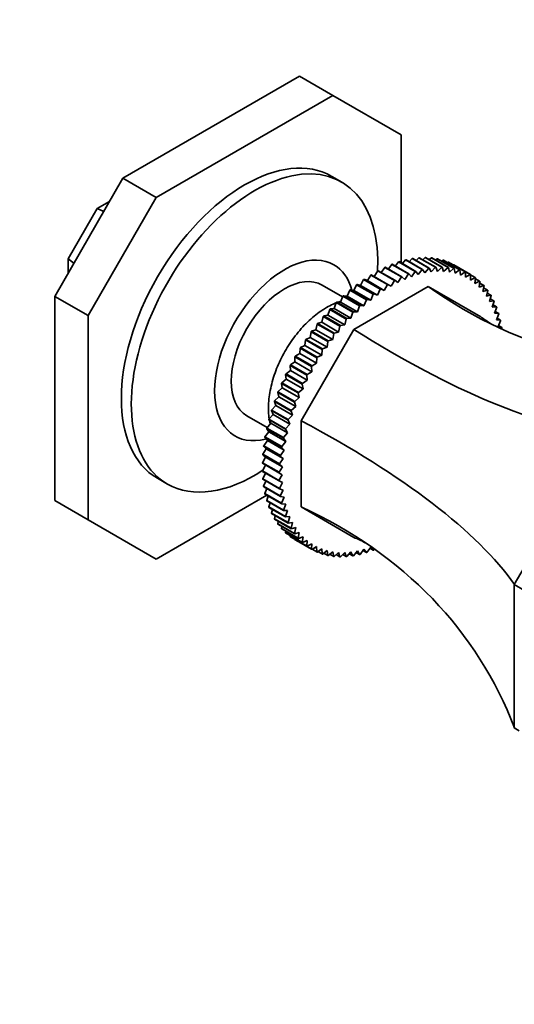
# Model space of a CAD drawing. Units: millimetres. Extents: x 0 to 785, y 0 to 1164.
# Drawn here: x 542 to 594, y 255 to 360 of the extents above; entities that cross this region are included whole.
import ezdxf
from ezdxf import colors
from ezdxf.entities.mleader import LeaderData, LeaderLine
from ezdxf.math import Vec2, Vec3

# ---------------------------------------------------------------- set-up
doc = ezdxf.new("R2010")
doc.units = ezdxf.units.MM
doc.layers.add('DV7_Défaut', color=7, linetype='Continuous')
doc.layers.add('Défaut', color=7, linetype='Continuous')

# ---------------------------------------------------------------- blocks, each defined once
blk = doc.blocks.new('_DOT')
at = {"color": 0}
blk.add_line((0, 0), (-1, 0), dxfattribs=at)
at = {"color": 0, "const_width": 0.333}
blk.add_lwpolyline([(-0.1665, 0, 1), (0.1665, 0, 1)], format="xyb", close=True, dxfattribs=at)
blk = doc.blocks.new('SE6')
at = {"layer": 'DV7_Défaut', "color": 7, "linetype": 'Continuous', "lineweight": 35}
for p, q in [((571.23, 353.56), (552.46, 342.72)), ((571.23, 353.56), (574.76, 351.52)), ((574.76, 351.52), (556, 340.68)), ((582, 347.34), (574.76, 351.52)), ((582, 333.76), (582, 347.34)), ((575.69, 342.32), (574.63, 342.93)), ((552.46, 342.72), (545.23, 330.19)), ((552.46, 342.72), (556, 340.68)), ((556, 340.68), (548.76, 328.15)), ((551.05, 340.27), (549.73, 339.51)), ((549.73, 339.51), (546.64, 334.16)), ((550.44, 339.21), (549.73, 339.51)), ((546.64, 334.16), (546.64, 332.64)), ((547.25, 333.7), (546.64, 334.16)), ((581.01, 333.59), (580.65, 333.1)), ((582.77, 332.57), (581.01, 333.59)), ((581.06, 333.61), (582.82, 332.59)), ((581.74, 333.86), (581.39, 333.42)), ((583.51, 332.84), (581.74, 333.86)), ((581.79, 333.88), (583.56, 332.85)), ((582.47, 334.06), (582.14, 333.68)), ((584.23, 333.04), (582.47, 334.06)), ((582.52, 334.08), (584.28, 333.06)), ((583.18, 334.21), (582.87, 333.87)), ((584.95, 333.19), (583.18, 334.21)), ((583.23, 334.22), (584.99, 333.2)), ((583.87, 334.3), (583.59, 334.01)), ((585.64, 333.28), (583.87, 334.3)), ((583.92, 334.3), (585.69, 333.28)), ((584.55, 334.32), (584.3, 334.08)), ((586.32, 333.3), (584.55, 334.32)), ((584.6, 334.32), (586.37, 333.3)), ((585.21, 334.29), (584.99, 334.1)), ((586.98, 333.27), (585.21, 334.29)), ((585.25, 334.28), (587.02, 333.26)), ((585.84, 334.19), (585.66, 334.05)), ((587.61, 333.17), (585.84, 334.19)), ((585.88, 334.18), (587.65, 333.16)), ((586.45, 334.03), (586.31, 333.94)), ((588.21, 333.01), (586.45, 334.03)), ((586.49, 334.02), (588.25, 333)), ((587.02, 333.82), (586.94, 333.76)), ((588.79, 332.8), (587.02, 333.82)), ((587.06, 333.8), (588.83, 332.78)), ((587.57, 333.54), (587.54, 333.53)), ((589.34, 332.52), (587.57, 333.54)), ((589.36, 332.51), (587.59, 333.53)), ((578.77, 332.46), (578.42, 331.86)), ((580.54, 331.44), (578.77, 332.46)), ((578.82, 332.49), (580.59, 331.47)), ((579.52, 332.89), (579.15, 332.3)), ((581.29, 331.87), (579.52, 332.89)), ((579.57, 332.92), (581.34, 331.9)), ((580.26, 333.27), (579.9, 332.73)), ((582.03, 332.25), (580.26, 333.27)), ((580.31, 333.3), (582.08, 332.28)), ((582.08, 332.28), (582.38, 332)), ((582.38, 332), (582.77, 332.57)), ((582.82, 332.59), (583.1, 332.28)), ((583.1, 332.28), (583.51, 332.84)), ((583.56, 332.85), (583.81, 332.51)), ((583.81, 332.51), (584.23, 333.04)), ((584.28, 333.06), (584.51, 332.68)), ((584.51, 332.68), (584.95, 333.19)), ((584.99, 333.2), (585.19, 332.79)), ((585.19, 332.79), (585.64, 333.28)), ((585.69, 333.28), (585.86, 332.84)), ((585.86, 332.84), (586.32, 333.3)), ((586.37, 333.3), (586.5, 332.83)), ((586.5, 332.83), (586.98, 333.27)), ((587.02, 333.26), (587.13, 332.77)), ((587.13, 332.77), (587.61, 333.17)), ((587.65, 333.16), (587.73, 332.64)), ((587.73, 332.64), (588.21, 333.01)), ((588.25, 333), (588.3, 332.46)), ((588.3, 332.46), (588.79, 332.8)), ((588.83, 332.78), (588.85, 332.22)), ((588.85, 332.22), (589.34, 332.52)), ((589.37, 332.5), (589.36, 331.92)), ((589.85, 332.19), (589.37, 332.47)), ((575.79, 330.14), (573.62, 331.39)), ((577.28, 331.43), (576.98, 330.82)), ((576.98, 326.67), (584.89, 331.23)), ((579.05, 330.41), (577.28, 331.43)), ((577.7, 331.36), (577.33, 331.47)), ((577.33, 331.47), (579.1, 330.45)), ((578.02, 331.97), (577.7, 331.36)), ((577.7, 331.36), (579.49, 330.33)), ((579.79, 330.95), (578.02, 331.97)), ((578.42, 331.86), (578.07, 332.01)), ((578.07, 332.01), (579.84, 330.99)), ((578.42, 331.86), (580.21, 330.82)), ((580.21, 330.82), (580.54, 331.44)), ((580.59, 331.47), (580.94, 331.27)), ((580.94, 331.27), (581.29, 331.87)), ((581.34, 331.9), (581.66, 331.66)), ((581.66, 331.66), (582.03, 332.25)), ((590.48, 328.01), (584.89, 331.23)), ((589.36, 331.92), (589.85, 332.19)), ((589.89, 332.17), (589.84, 331.57)), ((589.84, 331.57), (590.33, 331.8)), ((590.33, 331.8), (589.88, 332.06)), ((590.36, 331.77), (590.28, 331.17)), ((590.28, 331.17), (590.77, 331.36)), ((590.77, 331.36), (590.34, 331.61)), ((590.8, 331.33), (590.69, 330.71)), ((545.23, 330.19), (548.76, 328.15)), ((545.23, 330.19), (545.23, 308.52)), ((575.82, 330.21), (575.58, 329.59)), ((577.59, 329.19), (575.82, 330.21)), ((576.28, 330.22), (575.87, 330.26)), ((575.87, 330.26), (577.64, 329.24)), ((576.55, 330.85), (576.28, 330.22)), ((576.28, 330.22), (578.06, 329.19)), ((578.31, 329.83), (576.55, 330.85)), ((576.98, 330.82), (576.6, 330.89)), ((576.6, 330.89), (578.36, 329.87)), ((576.98, 330.82), (578.77, 329.78)), ((578.77, 329.78), (579.05, 330.41)), ((579.1, 330.45), (579.49, 330.33)), ((579.49, 330.33), (579.79, 330.95)), ((579.84, 330.99), (580.21, 330.82)), ((590.69, 330.71), (591.17, 330.86)), ((591.17, 330.86), (590.76, 331.1)), ((591.2, 330.83), (591.06, 330.2)), ((591.06, 330.2), (591.53, 330.32)), ((591.53, 330.32), (591.14, 330.55)), ((591.56, 330.28), (591.39, 329.64)), ((575.11, 329.53), (574.9, 328.91)), ((576.88, 328.51), (575.11, 329.53)), ((575.58, 329.59), (575.16, 329.58)), ((575.16, 329.58), (576.93, 328.56)), ((575.58, 329.59), (577.37, 328.56)), ((577.37, 328.56), (577.59, 329.19)), ((577.64, 329.24), (578.06, 329.19)), ((578.06, 329.19), (578.31, 329.83)), ((578.36, 329.87), (578.77, 329.78)), ((591.39, 329.64), (591.85, 329.72)), ((591.85, 329.72), (591.47, 329.94)), ((591.87, 329.68), (591.68, 329.04)), ((592.13, 329.08), (591.76, 329.29)), ((548.76, 328.15), (548.76, 306.48)), ((574.23, 328.19), (573.79, 328.11)), ((573.79, 328.11), (575.55, 327.09)), ((574.42, 328.81), (574.23, 328.19)), ((574.23, 328.19), (576.02, 327.16)), ((576.18, 327.79), (574.42, 328.81)), ((574.9, 328.91), (574.46, 328.86)), ((574.46, 328.86), (576.23, 327.84)), ((574.9, 328.91), (576.68, 327.88)), ((576.68, 327.88), (576.88, 328.51)), ((576.93, 328.56), (577.37, 328.56)), ((591.68, 329.04), (592.13, 329.08)), ((592.15, 329.03), (591.92, 328.4)), ((591.92, 328.4), (592.36, 328.39)), ((592.36, 328.39), (592, 328.6)), ((592.38, 328.34), (592.13, 327.71)), ((573.09, 327.26), (572.96, 326.65)), ((574.85, 326.24), (573.09, 327.26)), ((573.58, 327.44), (573.13, 327.31)), ((573.13, 327.31), (574.9, 326.29)), ((573.74, 328.05), (573.58, 327.44)), ((573.58, 327.44), (575.37, 326.41)), ((575.51, 327.03), (573.74, 328.05)), ((575.55, 327.09), (576.02, 327.16)), ((576.02, 327.16), (576.18, 327.79)), ((576.23, 327.84), (576.68, 327.88)), ((592.13, 327.71), (592.55, 327.66)), ((592.55, 327.66), (592.19, 327.87)), ((592.56, 327.61), (592.29, 326.98)), ((592.69, 326.9), (592.34, 327.1)), ((576.98, 326.67), (571.39, 316.98)), ((572.45, 326.43), (572.36, 325.83)), ((574.22, 325.41), (572.45, 326.43)), ((572.96, 326.65), (572.5, 326.49)), ((572.5, 326.49), (574.26, 325.47)), ((572.96, 326.65), (574.75, 325.62)), ((574.75, 325.62), (574.85, 326.24)), ((574.9, 326.29), (575.37, 326.41)), ((575.37, 326.41), (575.51, 327.03)), ((592.29, 326.98), (592.69, 326.9)), ((592.7, 326.84), (592.65, 326.74)), ((571.78, 324.99), (571.31, 324.75)), ((571.85, 325.57), (571.78, 324.99)), ((571.78, 324.99), (573.57, 323.96)), ((573.62, 324.55), (571.85, 325.57)), ((572.36, 325.83), (571.89, 325.63)), ((571.89, 325.63), (573.66, 324.61)), ((572.36, 325.83), (574.15, 324.8)), ((574.15, 324.8), (574.22, 325.41)), ((574.26, 325.47), (574.75, 325.62)), ((571.24, 324.12), (570.77, 323.84)), ((571.28, 324.69), (571.24, 324.12)), ((571.24, 324.12), (573.03, 323.09)), ((573.04, 323.67), (571.28, 324.69)), ((571.31, 324.75), (573.08, 323.73)), ((573.08, 323.73), (573.57, 323.96)), ((573.57, 323.96), (573.62, 324.55)), ((573.66, 324.61), (574.15, 324.8)), ((570.73, 323.23), (570.25, 322.92)), ((570.25, 322.92), (572.02, 321.9)), ((570.73, 323.78), (570.73, 323.23)), ((572.5, 322.76), (570.73, 323.78)), ((570.73, 323.23), (572.51, 322.2)), ((570.77, 323.84), (572.54, 322.82)), ((572.54, 322.82), (573.03, 323.09)), ((573.03, 323.09), (573.04, 323.67)), ((569.74, 321.91), (569.8, 321.41)), ((571.51, 320.89), (569.74, 321.91)), ((570.25, 322.33), (569.78, 321.98)), ((569.78, 321.98), (571.54, 320.96)), ((570.22, 322.85), (570.25, 322.33)), ((571.99, 321.83), (570.22, 322.85)), ((570.25, 322.33), (572.03, 321.29)), ((572.03, 321.29), (571.99, 321.83)), ((572.02, 321.9), (572.51, 322.2)), ((572.51, 322.2), (572.5, 322.76)), ((569.31, 320.96), (569.39, 320.48)), ((571.07, 319.94), (569.31, 320.96)), ((569.8, 321.41), (569.34, 321.02)), ((569.34, 321.02), (571.1, 320)), ((569.8, 321.41), (571.59, 320.37)), ((571.59, 320.37), (571.51, 320.89)), ((571.54, 320.96), (572.03, 321.29)), ((568.91, 320), (569.02, 319.54)), ((570.67, 318.98), (568.91, 320)), ((569.39, 320.48), (568.93, 320.06)), ((568.93, 320.06), (570.7, 319.04)), ((569.39, 320.48), (571.18, 319.45)), ((571.18, 319.45), (571.07, 319.94)), ((571.1, 320), (571.59, 320.37)), ((568.55, 319.03), (568.69, 318.61)), ((570.32, 318.01), (568.55, 319.03)), ((569.02, 319.54), (568.57, 319.1)), ((568.57, 319.1), (570.34, 318.08)), ((569.02, 319.54), (570.81, 318.51)), ((570.81, 318.51), (570.67, 318.98)), ((570.7, 319.04), (571.18, 319.45)), ((568.41, 317.67), (567.97, 317.17)), ((568.23, 318.07), (568.41, 317.67)), ((570, 317.05), (568.23, 318.07)), ((568.69, 318.61), (568.25, 318.13)), ((568.25, 318.13), (570.02, 317.11)), ((568.41, 317.67), (570.19, 316.64)), ((568.69, 318.61), (570.48, 317.57)), ((570.48, 317.57), (570.32, 318.01)), ((570.34, 318.08), (570.81, 318.51)), ((565.62, 317.53), (567.79, 316.28)), ((568.16, 316.74), (567.74, 316.22)), ((567.96, 317.11), (568.16, 316.74)), ((569.72, 316.09), (567.96, 317.11)), ((567.97, 317.17), (569.74, 316.15)), ((568.16, 316.74), (569.95, 315.71)), ((569.74, 316.15), (570.19, 316.64)), ((570.19, 316.64), (570, 317.05)), ((570.02, 317.11), (570.48, 317.57)), ((571.39, 316.98), (571.39, 307.85)), ((567.96, 315.82), (567.55, 315.27)), ((567.73, 316.15), (567.96, 315.82)), ((569.5, 315.13), (567.73, 316.15)), ((567.74, 316.22), (569.51, 315.2)), ((567.96, 315.82), (569.75, 314.79)), ((569.51, 315.2), (569.95, 315.71)), ((569.95, 315.71), (569.72, 316.09)), ((603.34, 315.76), (594.02, 299.61)), ((567.8, 314.91), (567.41, 314.34)), ((567.54, 315.21), (567.8, 314.91)), ((569.31, 314.19), (567.54, 315.21)), ((567.55, 315.27), (569.32, 314.25)), ((567.8, 314.91), (569.59, 313.88)), ((569.32, 314.25), (569.75, 314.79)), ((569.75, 314.79), (569.5, 315.13)), ((567.69, 314.02), (567.32, 313.43)), ((567.4, 314.28), (567.69, 314.02)), ((569.17, 313.26), (567.4, 314.28)), ((567.41, 314.34), (569.18, 313.32)), ((567.69, 314.02), (569.47, 312.98)), ((569.18, 313.32), (569.59, 313.88)), ((569.59, 313.88), (569.31, 314.19)), ((567.62, 313.14), (567.27, 312.54)), ((567.27, 312.54), (569.04, 311.52)), ((569.03, 311.46), (567.27, 312.48)), ((567.31, 313.37), (567.62, 313.14)), ((569.08, 312.35), (567.31, 313.37)), ((567.32, 313.43), (569.08, 312.41)), ((567.62, 313.14), (569.41, 312.11)), ((569.08, 312.41), (569.47, 312.98)), ((569.47, 312.98), (569.17, 313.26)), ((567.59, 312.29), (567.27, 311.68)), ((567.27, 311.68), (569.03, 310.65)), ((569.04, 310.6), (567.27, 311.62)), ((567.6, 311.43), (567.31, 310.84)), ((569.38, 311.26), (569.03, 311.46)), ((569.04, 311.52), (569.41, 312.11)), ((569.41, 312.11), (569.08, 312.35)), ((556.13, 310.89), (557.19, 310.28)), ((567.31, 310.84), (569.08, 309.82)), ((569.08, 309.76), (567.32, 310.78)), ((567.65, 310.59), (567.4, 310.04)), ((569.03, 310.65), (569.38, 311.26)), ((569.41, 310.43), (569.04, 310.6)), ((569.08, 309.82), (569.41, 310.43)), ((567.4, 310.04), (569.17, 309.01)), ((569.18, 308.96), (567.41, 309.98)), ((567.75, 309.79), (567.54, 309.27)), ((569.47, 309.64), (569.08, 309.76)), ((569.17, 309.01), (569.47, 309.64)), ((545.23, 308.52), (548.76, 306.48)), ((556, 302.31), (567.76, 309.1)), ((567.54, 309.27), (569.31, 308.25)), ((569.32, 308.19), (567.55, 309.22)), ((567.9, 309.02), (567.73, 308.54)), ((567.73, 308.54), (569.5, 307.52)), ((569.51, 307.47), (567.74, 308.49)), ((568.09, 308.28), (567.96, 307.85)), ((569.59, 308.88), (569.18, 308.96)), ((569.31, 308.25), (569.59, 308.88)), ((567.96, 307.85), (569.72, 306.83)), ((569.74, 306.78), (567.97, 307.8)), ((568.34, 307.59), (568.23, 307.2)), ((568.23, 307.2), (570, 306.18)), ((569.75, 308.15), (569.32, 308.19)), ((569.5, 307.52), (569.75, 308.15)), ((569.95, 307.46), (569.51, 307.47)), ((569.72, 306.83), (569.95, 307.46)), ((571.39, 307.85), (576.98, 304.62)), ((548.76, 306.48), (556, 302.31)), ((570.02, 306.14), (568.25, 307.16)), ((568.63, 306.94), (568.55, 306.6)), ((568.55, 306.6), (570.32, 305.58)), ((570.34, 305.54), (568.57, 306.56)), ((568.96, 306.34), (568.91, 306.05)), ((570.19, 306.82), (569.74, 306.78)), ((570, 306.18), (570.19, 306.82)), ((570.48, 306.21), (570.02, 306.14)), ((570.32, 305.58), (570.48, 306.21)), ((568.91, 306.05), (570.67, 305.03)), ((570.7, 304.99), (568.93, 306.02)), ((569.34, 305.78), (569.31, 305.55)), ((569.31, 305.55), (571.07, 304.53)), ((571.1, 304.5), (569.34, 305.52)), ((569.76, 305.27), (569.74, 305.1)), ((570.81, 305.66), (570.34, 305.54)), ((570.67, 305.03), (570.81, 305.66)), ((571.18, 305.15), (570.7, 304.99)), ((571.07, 304.53), (571.18, 305.15)), ((569.74, 305.1), (571.51, 304.08)), ((571.54, 304.06), (569.78, 305.08)), ((570.22, 304.82), (570.22, 304.71)), ((570.22, 304.71), (571.99, 303.69)), ((572.02, 303.67), (570.25, 304.69)), ((570.73, 304.41), (570.73, 304.38)), ((570.73, 304.38), (572.5, 303.36)), ((570.75, 304.37), (572.52, 303.35)), ((571.59, 304.69), (571.1, 304.5)), ((571.51, 304.08), (571.59, 304.69)), ((572.03, 304.29), (571.54, 304.06)), ((571.99, 303.69), (572.03, 304.29)), ((572.51, 303.93), (572.02, 303.67)), ((572.5, 303.36), (572.51, 303.93)), ((573.03, 303.64), (572.54, 303.34)), ((572.57, 303.35), (573.04, 303.08)), ((573.04, 303.08), (573.03, 303.64)), ((573.57, 303.4), (573.08, 303.06)), ((573.17, 303.12), (573.62, 302.86)), ((573.62, 302.86), (573.57, 303.4)), ((574.15, 303.21), (573.66, 302.84)), ((574.22, 302.7), (574.15, 303.21)), ((574.75, 303.09), (574.26, 302.69)), ((574.85, 302.6), (574.75, 303.09)), ((575.37, 303.02), (574.9, 302.59)), ((575.51, 302.56), (575.37, 303.02)), ((576.68, 303.07), (576.23, 302.58)), ((576.88, 302.66), (576.68, 303.07)), ((577.37, 303.18), (576.93, 302.67)), ((577.59, 302.8), (577.37, 303.18)), ((578.06, 303.35), (577.64, 302.81)), ((577.95, 303.21), (578.31, 303)), ((578.31, 303), (578.06, 303.35)), ((578.77, 303.57), (578.36, 303.02)), ((578.69, 303.47), (579.05, 303.26)), ((579.05, 303.26), (578.77, 303.57)), ((579.16, 303.38), (579.1, 303.28)), ((573.79, 302.95), (574.22, 302.7)), ((574.44, 302.84), (574.85, 302.6)), ((575.11, 302.79), (575.51, 302.56)), ((576.02, 303.02), (575.55, 302.56)), ((575.8, 302.8), (576.18, 302.58)), ((576.18, 302.58), (576.02, 303.02)), ((576.5, 302.88), (576.88, 302.66)), ((577.22, 303.01), (577.59, 302.8)), ((594.02, 299.61), (596.21, 298.35)), ((594.02, 299.61), (594.02, 284.4)), ((594.02, 284.4), (594.53, 284.1))]:
    blk.add_line(p, q, dxfattribs=at)
for centre, radius, start, end in [((584.78, 328.67), 5.61, 59.7869, 60.2131), ((586.55, 327.65), 5.61, 59.7869, 60.2131), ((595.91, 309.29), 29.05, 147.8485, 147.9909), ((595.91, 309.28), 29.05, 152.0091, 152.1515), ((596.01, 309.23), 29.17, 149.929, 150.071), ((597.68, 308.27), 29.05, 147.8485, 147.9909), ((597.68, 308.26), 29.05, 152.0091, 152.1515), ((597.78, 308.21), 29.17, 149.929, 150.071), ((573.56, 309.23), 5.61, 239.7869, 240.2131), ((575.32, 308.21), 5.61, 239.7869, 240.2131)]:
    blk.add_arc(centre, radius, start, end, dxfattribs=at)
for centre, major_axis, ratio, start_param, end_param in [((565.38, 326.91), (-9.25, -16.02), 0.57735, 3.141593, 6.283185), ((566.44, 326.3), (-9.25, -16.02), 0.57735, 2.289112, 6.283185), ((569.62, 324.46), (5.25, 9.09), 0.57735, 0, 3.654336), ((569.62, 324.46), (5.25, 9.09), 0.57735, 5.765108, 6.283185), ((569.62, 324.46), (-4, -6.93), 0.57735, 3.141593, 6.283185), ((610.06, 400.41), (0, 77.57), 0.717439, 2.672197, 3.257814), ((645.69, 379.85), (-67.18, -38.79), 0.717439, 0.316002, 0.338734), ((559.69, 371.33), (53.04, -53.04), 0.317837, 5.336131, 5.921748), ((524.07, 309.63), (72.45, -19.41), 0.317837, 0.361437, 0.947054), ((566.44, 326.3), (-9.25, -16.02), 0.57735, 0, 0.853512), ((524.07, 251.46), (-67.18, -38.79), 0.717439, 3.025371, 3.610988), ((559.69, 230.89), (0, 77.57), 0.717439, -0.338734, -0.316002)]:
    blk.add_ellipse(centre, major_axis=major_axis, ratio=ratio, start_param=start_param, end_param=end_param, dxfattribs=at)
for points, degree in [([(581.06, 333.61), (581.03, 333.6), (581.01, 333.59)], 2), ([(581.79, 333.88), (581.77, 333.87), (581.74, 333.86)], 2), ([(582.52, 334.08), (582.49, 334.07), (582.47, 334.06)], 2), ([(583.23, 334.22), (583.2, 334.21), (583.18, 334.21)], 2), ([(583.92, 334.3), (583.9, 334.3), (583.87, 334.3)], 2), ([(584.6, 334.32), (584.57, 334.32), (584.55, 334.32)], 2), ([(585.25, 334.28), (585.23, 334.28), (585.21, 334.29)], 2), ([(585.88, 334.18), (585.86, 334.19), (585.84, 334.19)], 2), ([(586.49, 334.02), (586.47, 334.03), (586.45, 334.03)], 2), ([(587.06, 333.8), (587.04, 333.81), (587.02, 333.82)], 2), ([(578.82, 332.49), (578.79, 332.48), (578.77, 332.46)], 2), ([(579.57, 332.92), (579.54, 332.91), (579.52, 332.89)], 2), ([(580.31, 333.3), (580.29, 333.28), (580.26, 333.27)], 2), ([(582.08, 332.28), (582.06, 332.26), (582.03, 332.25)], 2), ([(582.82, 332.59), (582.8, 332.58), (582.77, 332.57)], 2), ([(583.56, 332.85), (583.53, 332.85), (583.51, 332.84)], 2), ([(584.28, 333.06), (584.26, 333.05), (584.23, 333.04)], 2), ([(584.99, 333.2), (584.97, 333.19), (584.95, 333.19)], 2), ([(585.69, 333.28), (585.67, 333.28), (585.64, 333.28)], 2), ([(586.37, 333.3), (586.34, 333.3), (586.32, 333.3)], 2), ([(587.02, 333.26), (587, 333.26), (586.98, 333.27)], 2), ([(587.65, 333.16), (587.63, 333.16), (587.61, 333.17)], 2), ([(588.25, 333), (588.23, 333.01), (588.21, 333.01)], 2), ([(588.83, 332.78), (588.81, 332.79), (588.79, 332.8)], 2), ([(577.33, 331.47), (577.31, 331.45), (577.28, 331.43)], 2), ([(578.07, 332.01), (578.05, 331.99), (578.02, 331.97)], 2), ([(580.59, 331.47), (580.56, 331.46), (580.54, 331.44)], 2), ([(581.34, 331.9), (581.31, 331.89), (581.29, 331.87)], 2), ([(589.89, 332.17), (589.87, 332.18), (589.85, 332.19)], 2), ([(590.36, 331.77), (590.35, 331.79), (590.33, 331.8)], 2), ([(590.8, 331.33), (590.78, 331.34), (590.77, 331.36)], 2), ([(575.87, 330.26), (575.85, 330.23), (575.82, 330.21)], 2), ([(576.6, 330.89), (576.57, 330.87), (576.55, 330.85)], 2), ([(579.1, 330.45), (579.07, 330.43), (579.05, 330.41)], 2), ([(579.84, 330.99), (579.82, 330.97), (579.79, 330.95)], 2), ([(591.2, 330.83), (591.19, 330.85), (591.17, 330.86)], 2), ([(591.56, 330.28), (591.55, 330.3), (591.53, 330.32)], 2), ([(575.16, 329.58), (575.14, 329.56), (575.11, 329.53)], 2), ([(577.64, 329.24), (577.61, 329.21), (577.59, 329.19)], 2), ([(578.36, 329.87), (578.34, 329.85), (578.31, 329.83)], 2), ([(591.87, 329.68), (591.86, 329.7), (591.85, 329.72)], 2), ([(573.79, 328.11), (573.76, 328.08), (573.74, 328.05)], 2), ([(574.46, 328.86), (574.44, 328.84), (574.42, 328.81)], 2), ([(576.93, 328.56), (576.9, 328.54), (576.88, 328.51)], 2), ([(592.15, 329.03), (592.14, 329.05), (592.13, 329.08)], 2), ([(592.38, 328.34), (592.37, 328.37), (592.36, 328.39)], 2), ([(573.13, 327.31), (573.11, 327.28), (573.09, 327.26)], 2), ([(575.55, 327.09), (575.53, 327.06), (575.51, 327.03)], 2), ([(576.23, 327.84), (576.21, 327.82), (576.18, 327.79)], 2), ([(592.56, 327.61), (592.56, 327.64), (592.55, 327.66)], 2), ([(572.5, 326.49), (572.48, 326.46), (572.45, 326.43)], 2), ([(574.9, 326.29), (574.88, 326.26), (574.85, 326.24)], 2), ([(592.7, 326.84), (592.7, 326.87), (592.69, 326.9)], 2), ([(571.89, 325.63), (571.87, 325.6), (571.85, 325.57)], 2), ([(574.26, 325.47), (574.24, 325.44), (574.22, 325.41)], 2), ([(573.66, 324.61), (573.64, 324.58), (573.62, 324.55)], 2), ([(569.78, 321.98), (569.76, 321.94), (569.74, 321.91)], 2), ([(569.34, 321.02), (569.32, 320.99), (569.31, 320.96)], 2), ([(571.54, 320.96), (571.53, 320.92), (571.51, 320.89)], 2), ([(568.93, 320.06), (568.92, 320.03), (568.91, 320)], 2), ([(571.1, 320), (571.09, 319.97), (571.07, 319.94)], 2), ([(568.57, 319.1), (568.56, 319.07), (568.55, 319.03)], 2), ([(570.7, 319.04), (570.69, 319.01), (570.67, 318.98)], 2), ([(568.25, 318.13), (568.24, 318.1), (568.23, 318.07)], 2), ([(570.34, 318.08), (570.33, 318.05), (570.32, 318.01)], 2), ([(567.97, 317.17), (567.97, 317.14), (567.96, 317.11)], 2), ([(568.05, 316.92), (568.06, 316.83), (568.08, 316.75), (568.1, 316.67)], 3), ([(570.02, 317.11), (570.01, 317.08), (570, 317.05)], 2), ([(567.74, 316.22), (567.73, 316.18), (567.73, 316.15)], 2), ([(569.74, 316.15), (569.73, 316.12), (569.72, 316.09)], 2), ([(567.55, 315.27), (567.55, 315.24), (567.54, 315.21)], 2), ([(569.51, 315.2), (569.5, 315.16), (569.5, 315.13)], 2), ([(567.41, 314.34), (567.41, 314.31), (567.4, 314.28)], 2), ([(569.32, 314.25), (569.32, 314.22), (569.31, 314.19)], 2), ([(567.27, 312.54), (567.27, 312.51), (567.27, 312.48)], 2), ([(567.32, 313.43), (567.31, 313.4), (567.31, 313.37)], 2), ([(569.18, 313.32), (569.18, 313.29), (569.17, 313.26)], 2), ([(567.27, 311.68), (567.27, 311.65), (567.27, 311.62)], 2), ([(569.04, 311.52), (569.04, 311.49), (569.03, 311.46)], 2), ([(569.08, 312.41), (569.08, 312.38), (569.08, 312.35)], 2), ([(567.31, 310.84), (567.31, 310.81), (567.32, 310.78)], 2), ([(569.03, 310.65), (569.04, 310.63), (569.04, 310.6)], 2), ([(567.4, 310.04), (567.41, 310.01), (567.41, 309.98)], 2), ([(569.08, 309.82), (569.08, 309.79), (569.08, 309.76)], 2), ([(567.54, 309.27), (567.55, 309.24), (567.55, 309.22)], 2), ([(567.73, 308.54), (567.73, 308.51), (567.74, 308.49)], 2), ([(569.17, 309.01), (569.18, 308.99), (569.18, 308.96)], 2), ([(569.31, 308.25), (569.32, 308.22), (569.32, 308.19)], 2), ([(567.96, 307.85), (567.97, 307.82), (567.97, 307.8)], 2), ([(568.23, 307.2), (568.24, 307.18), (568.25, 307.16)], 2), ([(569.5, 307.52), (569.5, 307.49), (569.51, 307.47)], 2), ([(568.55, 306.6), (568.56, 306.58), (568.57, 306.56)], 2), ([(569.72, 306.83), (569.73, 306.8), (569.74, 306.78)], 2), ([(570, 306.18), (570.01, 306.16), (570.02, 306.14)], 2), ([(568.91, 306.05), (568.92, 306.03), (568.93, 306.02)], 2), ([(569.31, 305.55), (569.32, 305.54), (569.34, 305.52)], 2), ([(570.32, 305.58), (570.33, 305.56), (570.34, 305.54)], 2), ([(569.74, 305.1), (569.76, 305.09), (569.78, 305.08)], 2), ([(570.22, 304.71), (570.24, 304.7), (570.25, 304.69)], 2), ([(570.67, 305.03), (570.69, 305.01), (570.7, 304.99)], 2), ([(571.07, 304.53), (571.09, 304.51), (571.1, 304.5)], 2), ([(571.51, 304.08), (571.53, 304.07), (571.54, 304.06)], 2), ([(571.99, 303.69), (572, 303.68), (572.02, 303.67)], 2), ([(573.04, 303.08), (573.06, 303.07), (573.08, 303.06)], 2), ([(578.31, 303), (578.34, 303.01), (578.36, 303.02)], 2), ([(579.05, 303.26), (579.07, 303.27), (579.1, 303.28)], 2), ([(573.62, 302.86), (573.64, 302.85), (573.66, 302.84)], 2), ([(574.22, 302.7), (574.24, 302.69), (574.26, 302.69)], 2), ([(574.85, 302.6), (574.88, 302.59), (574.9, 302.59)], 2), ([(575.51, 302.56), (575.53, 302.56), (575.55, 302.56)], 2), ([(576.18, 302.58), (576.21, 302.58), (576.23, 302.58)], 2), ([(576.88, 302.66), (576.9, 302.66), (576.93, 302.67)], 2), ([(577.59, 302.8), (577.61, 302.81), (577.64, 302.81)], 2)]:
    blk.add_open_spline(points, degree=degree, dxfattribs=at)
for points, knots in [([(575.09, 329.5), (574.99, 329.46), (574.65, 329.31), (574.34, 329.14), (574.07, 329)], [0, 0, 0, 0, 0.2981043, 1, 1, 1, 1]), ([(575.61, 329.68), (575.58, 329.67), (575.5, 329.64), (575.41, 329.61), (575.35, 329.59)], [0, 0, 0, 0, 0.308338, 1, 1, 1, 1]), ([(574.07, 329), (573.93, 328.91), (573.57, 328.7), (572.94, 328.24), (572.23, 327.64), (571.55, 326.96), (570.91, 326.21), (570.32, 325.4), (569.78, 324.56), (569.29, 323.67), (568.87, 322.76), (568.52, 321.83), (568.25, 320.91), (568.05, 319.98), (567.93, 319.08), (567.9, 318.19), (567.94, 317.58), (567.99, 317.25), (568, 317.2)], [0, 0, 0, 0, 0.036422, 0.104529, 0.172512, 0.240347, 0.308028, 0.375589, 0.443077, 0.510551, 0.578063, 0.645663, 0.713413, 0.781373, 0.849593, 0.918098, 0.98685, 1, 1, 1, 1])]:
    blk.add_open_spline(points, degree=3, knots=knots, dxfattribs=at)

msp = doc.modelspace()

# ---------------------------------------------------------------- block references
at = {"layer": 'Défaut'}
msp.add_blockref('SE6', (0, 0), dxfattribs=at)

# ---------------------------------------------------------------- leaders
at = {"layer": 'Défaut', "color": 7, "linetype": 'Continuous', "lineweight": 18}
ml = msp.add_multileader_mtext('Standard', dxfattribs=at)
ml.set_content('{\\pxsm0.9;\\fSolid Edge ISO|b1||i0||c0|p34;\\W1.;26/04/2017\\P}', color=256)
ml.set_leader_properties()
ml.set_arrow_properties(name='DOT')
ml.build(insert=Vec2(0, 0))
ml.multileader.update_dxf_attribs({"leader_type": 0, "dogleg_length": 0, "arrow_head_size": 12})
ctx = ml.context
ctx.base_point, ctx.char_height, ctx.arrow_head_size, ctx.landing_gap_size = Vec3(656.6, 1156.97), 12, 12, 4.2
notes = []
notes.append((ctx, [(0, (0, 0, 0), (0, 0), (1, 0), 1, [])]))
ctx.mtext.insert = Vec3(658.6, 1163.09)
for ctx, leaders in notes:
    for number, flags, end, landing, length, lines in leaders:
        leader = LeaderData()
        leader.index, (leader.has_last_leader_line, leader.has_dogleg_vector, leader.attachment_direction) = number, flags
        leader.last_leader_point, leader.dogleg_vector, leader.dogleg_length = Vec3(end), Vec3(landing), length
        for number, points, colour, breaks in lines:
            line = LeaderLine()
            line.index, line.vertices, line.color, line.breaks = number, Vec3.list(points), colors.encode_raw_color(colour), breaks
            leader.lines.append(line)
        ctx.leaders.append(leader)

doc.saveas('drawing.dxf')
